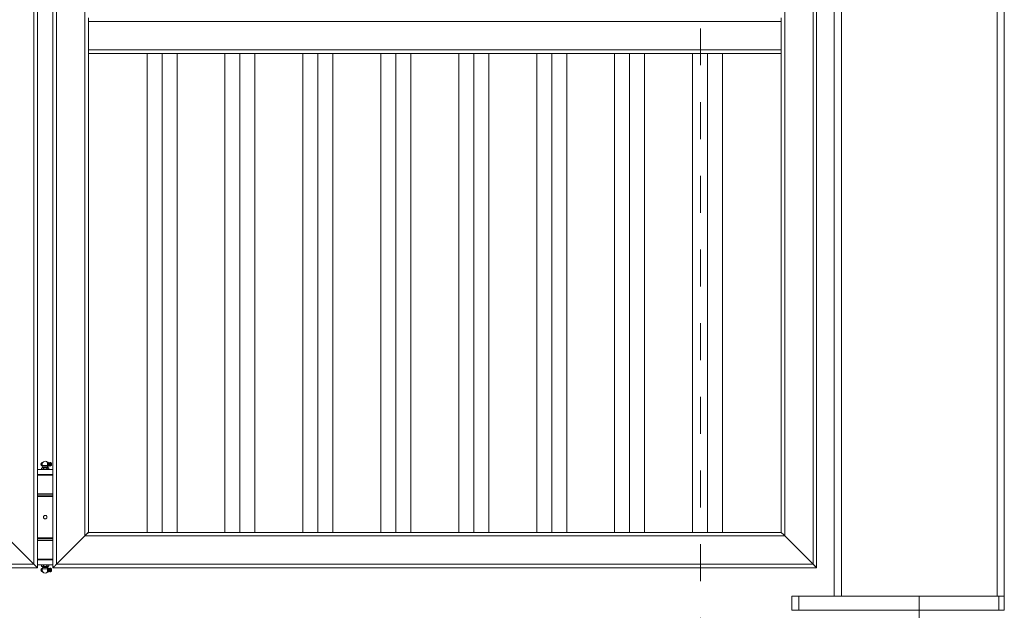
# Model space of a CAD drawing. Units: inches. Extents: x 0.3 to 16.8, y 0.2 to 10.8.
# Drawn here: x 8.6 to 11.2, y 3.7 to 5.3 of the extents above; entities that cross this region are included whole.
import ezdxf

# ---------------------------------------------------------------- set-up
doc = ezdxf.new("R2010")
doc.units = ezdxf.units.IN
doc.header["$MEASUREMENT"] = 0
doc.linetypes.add('SLD-Dashed', pattern=[0.075, 0.05, -0.025])
doc.linetypes.add('SLD-Solid', pattern=[0])
doc.layers.add('LAYER_1', color=7, linetype='SLD-Solid', lineweight=35)

msp = doc.modelspace()

# ---------------------------------------------------------------- linework, layer by layer
at = {"color": 150, "linetype": 'SLD-Dashed', "lineweight": 0}
msp.add_line((10.4044, 3.4234), (10.4044, 7.3846), dxfattribs=at)
at = {"color": 8, "linetype": 'SLD-Solid', "lineweight": 0}
for p, q in [((10.7865, 7.0372), (10.7865, 3.7824)), ((11.2095, 3.7824), (11.2095, 7.0372)), ((8.635, 4.1363), (8.635, 4.1443)), ((8.6356, 4.1364), (8.6356, 4.1442)), ((8.6379, 4.1356), (8.6379, 4.1449)), ((8.6396, 4.1357), (8.6396, 4.1449)), ((8.6318, 4.1367), (8.6178, 4.1367)), ((8.6314, 4.1329), (8.6192, 4.1329)), ((8.6313, 4.1335), (8.6193, 4.1335)), ((8.6178, 3.8569), (8.6318, 3.8569)), ((8.6192, 3.8608), (8.6314, 3.8608)), ((8.6193, 3.8601), (8.6313, 3.8601)), ((8.635, 3.8494), (8.635, 3.8573)), ((8.6356, 3.8495), (8.6356, 3.8572)), ((8.6379, 3.8487), (8.6379, 3.858)), ((8.6396, 3.8487), (8.6396, 3.858))]:
    msp.add_line(p, q, dxfattribs=at)
at = {"color": 7, "linetype": 'SLD-Solid', "lineweight": 0}
for p, q in [((11.2288, 3.7824), (11.2288, 7.0372)), ((10.7672, 6.8641), (10.7672, 3.7824)), ((8.5946, 3.8689), (8.5946, 6.7391)), ((8.6042, 3.8593), (8.6042, 6.7487)), ((8.6465, 6.7487), (8.6465, 3.8593)), ((8.6561, 6.7391), (8.6561, 3.8689)), ((10.7097, 3.8689), (10.7097, 6.7391)), ((10.7193, 3.8593), (10.7193, 6.7487)), ((8.733, 6.6622), (8.733, 3.9459)), ((10.6328, 3.9459), (10.6328, 6.6622)), ((8.7426, 5.3521), (8.7426, 5.3425)), ((10.6232, 5.3521), (10.6232, 5.3425)), ((10.6232, 5.3425), (8.7426, 5.3425)), ((8.7426, 5.3425), (8.7426, 5.2656)), ((10.6232, 5.3425), (10.6232, 5.2656)), ((10.6232, 5.2656), (8.7426, 5.2656)), ((8.7426, 5.2656), (8.7426, 5.2559)), ((10.6232, 5.2656), (10.6232, 5.2559)), ((8.7426, 5.2559), (8.7426, 3.9555)), ((10.6232, 5.2559), (8.7426, 5.2559)), ((8.9017, 5.2559), (8.9017, 3.9555)), ((8.9425, 5.2559), (8.9425, 3.9555)), ((8.9833, 5.2559), (8.9833, 3.9555)), ((9.1132, 5.2559), (9.1132, 3.9555)), ((9.154, 5.2559), (9.154, 3.9555)), ((9.1948, 5.2559), (9.1948, 3.9555)), ((9.3248, 5.2559), (9.3248, 3.9555)), ((9.3656, 5.2559), (9.3656, 3.9555)), ((9.4064, 5.2559), (9.4064, 3.9555)), ((9.5363, 5.2559), (9.5363, 3.9555)), ((9.5771, 5.2559), (9.5771, 3.9555)), ((9.6179, 5.2559), (9.6179, 3.9555)), ((9.7479, 5.2559), (9.7479, 3.9555)), ((9.7887, 5.2559), (9.7887, 3.9555)), ((9.8295, 5.2559), (9.8295, 3.9555)), ((9.9594, 5.2559), (9.9594, 3.9555)), ((10.0002, 5.2559), (10.0002, 3.9555)), ((10.041, 5.2559), (10.041, 3.9555)), ((10.1709, 5.2559), (10.1709, 3.9555)), ((10.2117, 5.2559), (10.2117, 3.9555)), ((10.2525, 5.2559), (10.2525, 3.9555)), ((10.3825, 5.2559), (10.3825, 3.9555)), ((10.4233, 5.2559), (10.4233, 3.9555)), ((10.4641, 5.2559), (10.4641, 3.9555)), ((10.6232, 3.9555), (10.6232, 5.2559)), ((8.6153, 4.1437), (8.6145, 4.1429)), ((8.6171, 4.1433), (8.6175, 4.1433)), ((8.6175, 4.1433), (8.6176, 4.1434)), ((8.6175, 4.143), (8.6175, 4.1433)), ((8.6256, 4.1485), (8.625, 4.1485)), ((8.6318, 4.1463), (8.6318, 4.1433)), ((8.6326, 4.1463), (8.6318, 4.1463)), ((8.6326, 4.1433), (8.6318, 4.1433)), ((8.6318, 4.1433), (8.6318, 4.1373)), ((8.635, 4.1443), (8.6326, 4.1463)), ((8.6379, 4.1449), (8.6356, 4.1442)), ((8.6422, 4.1438), (8.6396, 4.1449)), ((8.6422, 4.1367), (8.6422, 4.1438)), ((8.6042, 4.1266), (8.6465, 4.1266)), ((8.6145, 4.1376), (8.6153, 4.1369)), ((8.6192, 4.1329), (8.6155, 4.1292)), ((8.6192, 4.1329), (8.6156, 4.1293)), ((8.6156, 4.1293), (8.6156, 4.1266)), ((8.6156, 4.1293), (8.6156, 4.1266)), ((8.6171, 4.1373), (8.6175, 4.1373)), ((8.6171, 4.1373), (8.618, 4.1365)), ((8.6175, 4.1373), (8.6175, 4.1376)), ((8.6176, 4.1372), (8.6175, 4.1373)), ((8.6178, 4.1367), (8.6193, 4.1335)), ((8.6178, 4.1367), (8.6193, 4.1335)), ((8.6179, 4.1357), (8.6183, 4.1357)), ((8.6204, 4.1293), (8.6204, 4.1266)), ((8.6206, 4.1293), (8.6206, 4.1266)), ((8.6302, 4.1293), (8.6302, 4.1266)), ((8.6303, 4.1293), (8.6303, 4.1266)), ((8.6313, 4.1335), (8.6318, 4.1348)), ((8.6313, 4.1335), (8.6318, 4.1348)), ((8.6349, 4.1294), (8.6314, 4.1329)), ((8.635, 4.1293), (8.6314, 4.1329)), ((8.6326, 4.1373), (8.6318, 4.1373)), ((8.6318, 4.1373), (8.6318, 4.1356)), ((8.6318, 4.1351), (8.6318, 4.1343)), ((8.6326, 4.1343), (8.6318, 4.1343)), ((8.6326, 4.1343), (8.635, 4.1363)), ((8.635, 4.1293), (8.635, 4.1266)), ((8.6356, 4.1364), (8.6379, 4.1356)), ((8.6396, 4.1357), (8.6422, 4.1367)), ((8.6042, 4.1122), (8.6085, 4.1122)), ((8.608, 4.111), (8.6042, 4.111)), ((8.6465, 4.111), (8.608, 4.111)), ((8.6085, 4.1122), (8.6465, 4.1122)), ((8.6042, 4.0605), (8.6465, 4.0605)), ((8.6465, 4.0593), (8.6042, 4.0593)), ((8.6042, 4.0545), (8.6465, 4.0545)), ((8.6042, 4.0542), (8.6465, 4.0542)), ((8.6465, 4.053), (8.6042, 4.053)), ((8.6061, 4.0545), (8.6061, 4.0542)), ((8.6445, 4.0542), (8.6445, 4.0545)), ((8.5176, 3.9458), (8.5946, 3.8689)), ((8.6042, 3.9406), (8.6465, 3.9406)), ((8.6465, 3.9394), (8.6042, 3.9394)), ((8.6465, 3.9391), (8.6042, 3.9391)), ((8.6042, 3.9343), (8.6211, 3.9343)), ((8.6209, 3.9331), (8.6042, 3.9331)), ((8.6061, 3.9394), (8.6061, 3.9391)), ((8.6465, 3.9331), (8.6209, 3.9331)), ((8.6211, 3.9343), (8.6465, 3.9343)), ((8.6445, 3.9391), (8.6445, 3.9394)), ((8.733, 3.9459), (8.6561, 3.8689)), ((8.733, 3.9459), (10.6328, 3.9459)), ((8.7426, 3.9555), (10.6232, 3.9555)), ((8.9425, 3.9555), (8.9017, 3.9555)), ((8.9833, 3.9555), (8.9425, 3.9555)), ((9.154, 3.9555), (9.1132, 3.9555)), ((9.1948, 3.9555), (9.154, 3.9555)), ((9.3656, 3.9555), (9.3248, 3.9555)), ((9.4064, 3.9555), (9.3656, 3.9555)), ((9.5771, 3.9555), (9.5363, 3.9555)), ((9.6179, 3.9555), (9.5771, 3.9555)), ((9.7887, 3.9555), (9.7479, 3.9555)), ((9.8295, 3.9555), (9.7887, 3.9555)), ((10.0002, 3.9555), (9.9594, 3.9555)), ((10.041, 3.9555), (10.0002, 3.9555)), ((10.2117, 3.9555), (10.1709, 3.9555)), ((10.2525, 3.9555), (10.2117, 3.9555)), ((10.4233, 3.9555), (10.3825, 3.9555)), ((10.4641, 3.9555), (10.4233, 3.9555)), ((10.6328, 3.9459), (10.7097, 3.8689)), ((8.6042, 3.8826), (8.6465, 3.8826)), ((8.6465, 3.8814), (8.6042, 3.8814)), ((6.5313, 3.8593), (8.6042, 3.8593)), ((6.541, 3.8689), (8.5946, 3.8689)), ((8.6465, 3.867), (8.6042, 3.867)), ((8.6153, 3.8568), (8.6145, 3.856)), ((8.6145, 3.8507), (8.6153, 3.8499)), ((8.6156, 3.8643), (8.6156, 3.867)), ((8.6156, 3.8643), (8.6156, 3.867)), ((8.6156, 3.8643), (8.6192, 3.8608)), ((8.6157, 3.8642), (8.6192, 3.8608)), ((8.6171, 3.8563), (8.6175, 3.8563)), ((8.6171, 3.8504), (8.6175, 3.8504)), ((8.6171, 3.8504), (8.618, 3.8495)), ((8.6175, 3.8563), (8.6176, 3.8565)), ((8.6175, 3.856), (8.6175, 3.8563)), ((8.6175, 3.8504), (8.6175, 3.8507)), ((8.6176, 3.8503), (8.6175, 3.8504)), ((8.6193, 3.8601), (8.6178, 3.8569)), ((8.6193, 3.8601), (8.6178, 3.8569)), ((8.6204, 3.8643), (8.6204, 3.867)), ((8.6206, 3.8643), (8.6206, 3.867)), ((8.6302, 3.8643), (8.6302, 3.867)), ((8.6303, 3.8643), (8.6303, 3.867)), ((8.6318, 3.8588), (8.6313, 3.8601)), ((8.6318, 3.8588), (8.6313, 3.8601)), ((8.6314, 3.8608), (8.6351, 3.8644)), ((8.6314, 3.8608), (8.635, 3.8643)), ((8.6318, 3.8593), (8.6318, 3.8585)), ((8.6326, 3.8593), (8.6318, 3.8593)), ((8.6318, 3.858), (8.6318, 3.8563)), ((8.6326, 3.8563), (8.6318, 3.8563)), ((8.6318, 3.8563), (8.6318, 3.8504)), ((8.6326, 3.8504), (8.6318, 3.8504)), ((8.6318, 3.8504), (8.6318, 3.8474)), ((8.635, 3.8573), (8.6326, 3.8593)), ((8.6326, 3.8474), (8.635, 3.8494)), ((8.635, 3.8643), (8.635, 3.867)), ((8.6379, 3.858), (8.6356, 3.8572)), ((8.6356, 3.8495), (8.6379, 3.8487)), ((8.6422, 3.8569), (8.6396, 3.858)), ((8.6396, 3.8487), (8.6422, 3.8498)), ((8.6422, 3.8498), (8.6422, 3.8569)), ((8.6465, 3.8593), (10.7193, 3.8593)), ((8.6561, 3.8689), (10.7097, 3.8689)), ((8.625, 3.8451), (8.6256, 3.8451)), ((8.6326, 3.8474), (8.6318, 3.8474)), ((10.6518, 3.7824), (10.6518, 3.7439)), ((10.6518, 3.7824), (10.6711, 3.7824)), ((10.6711, 3.7824), (10.6711, 3.7439)), ((10.6711, 3.7824), (11.2143, 3.7824)), ((11.2143, 3.7824), (11.2143, 3.7439)), ((11.2143, 3.7824), (11.2288, 3.7824)), ((11.2288, 3.7824), (11.2288, 3.7439)), ((10.6518, 3.7439), (10.6711, 3.7439)), ((10.6711, 3.7439), (11.2143, 3.7439)), ((11.2143, 3.7439), (11.2288, 3.7439))]:
    msp.add_line(p, q, dxfattribs=at)
at = {"color": 7, "linetype": 'SLD-Solid', "lineweight": 0, "flags": 128}
for points in [[(8.6163, 4.1445), (8.6154, 4.1438), (8.6153, 4.1437)], [(8.7426, 3.9555), (8.7425, 3.9553), (8.742, 3.9549), (8.7413, 3.9542), (8.7404, 3.9532), (8.7392, 3.952), (8.7378, 3.9507), (8.7363, 3.9491), (8.7347, 3.9475), (8.733, 3.9459)], [(8.733, 3.9459), (8.7349, 3.9477), (8.7367, 3.9495), (8.7384, 3.9512), (8.7398, 3.9527), (8.741, 3.9538), (8.7419, 3.9547), (8.7424, 3.9553), (8.7426, 3.9555)], [(10.6232, 3.9555), (10.6233, 3.9553), (10.6239, 3.9547), (10.6248, 3.9538), (10.626, 3.9527), (10.6274, 3.9512), (10.6291, 3.9495), (10.6309, 3.9477), (10.6328, 3.9459)], [(10.6328, 3.9459), (10.6309, 3.9477), (10.6291, 3.9495), (10.6274, 3.9512), (10.626, 3.9527), (10.6248, 3.9538), (10.6239, 3.9547), (10.6233, 3.9553), (10.6232, 3.9555)], [(8.5946, 3.8689), (8.5964, 3.8671), (8.5983, 3.8652), (8.5999, 3.8636), (8.6014, 3.8621), (8.6026, 3.8609), (8.6035, 3.86), (8.604, 3.8595), (8.6042, 3.8593)], [(8.6042, 3.8593), (8.604, 3.8595), (8.6035, 3.86), (8.6026, 3.8609), (8.6014, 3.8621), (8.5999, 3.8636), (8.5983, 3.8652), (8.5964, 3.8671), (8.5946, 3.8689)], [(8.5946, 3.8689), (8.5964, 3.8671), (8.5983, 3.8652), (8.5999, 3.8636), (8.6014, 3.8621), (8.6026, 3.8609), (8.6035, 3.86), (8.604, 3.8595), (8.6042, 3.8593)], [(8.6042, 3.8593), (8.604, 3.8595), (8.6035, 3.86), (8.6026, 3.8609), (8.6014, 3.8621), (8.5999, 3.8636), (8.5983, 3.8652), (8.5964, 3.8671), (8.5946, 3.8689)], [(8.6143, 3.8516), (8.6145, 3.851), (8.6153, 3.8499)], [(8.6561, 3.8689), (8.6544, 3.8673), (8.6528, 3.8656), (8.6513, 3.8641), (8.6499, 3.8627), (8.6487, 3.8616), (8.6478, 3.8606), (8.6471, 3.8599), (8.6466, 3.8595), (8.6465, 3.8593)], [(8.6465, 3.8593), (8.6466, 3.8595), (8.6471, 3.8599), (8.6478, 3.8606), (8.6487, 3.8616), (8.6499, 3.8627), (8.6513, 3.8641), (8.6528, 3.8656), (8.6544, 3.8673), (8.6561, 3.8689)], [(10.7097, 3.8689), (10.7114, 3.8673), (10.713, 3.8656), (10.7145, 3.8641), (10.7159, 3.8627), (10.7171, 3.8616), (10.718, 3.8606), (10.7187, 3.8599), (10.7192, 3.8595), (10.7193, 3.8593)], [(10.7193, 3.8593), (10.7191, 3.8595), (10.7186, 3.86), (10.7177, 3.8609), (10.7165, 3.8621), (10.715, 3.8636), (10.7134, 3.8653), (10.7116, 3.8671), (10.7097, 3.8689)]]:
    msp.add_lwpolyline(points, dxfattribs=at)
at = {"color": 7, "linetype": 'SLD-Solid', "lineweight": 0}
for centre, radius, start, end in [((8.6174, 4.1403), 0.00387, 137.2149, 222.7851), ((8.6253, 4.1403), 0.00827, 92.0824, 205.4478), ((8.6253, 4.1403), 0.00827, 37.7492, 87.9176), ((8.6354, 4.1447), 0.000601, 230.5424, 288.4349), ((8.6387, 4.1427), 0.0024, 68.0615, 108.4349), ((8.618, 4.1394), 0.00372, 222.9064, 268.771), ((8.6188, 4.1333), 0.000601, 314.2673, 25.4478), ((8.6318, 4.1333), 0.000601, 154.5522, 225.7327), ((8.6354, 4.1358), 0.000601, 71.5651, 129.4576), ((8.6387, 4.1379), 0.0024, 251.5651, 291.9385), ((8.6422, 4.1403), 0.000512, 270, 90), ((8.6174, 3.8533), 0.00387, 137.22, 222.78), ((8.618, 3.8542), 0.00372, 91.2313, 137.0906), ((8.6253, 3.8533), 0.00827, 154.5522, 267.9176), ((8.6253, 3.8533), 0.00827, 154.5522, 180), ((8.6253, 3.8533), 0.00827, 180, 267.9176), ((8.6188, 3.8603), 0.000601, 334.5522, 45.7327), ((8.6318, 3.8603), 0.000601, 134.2673, 205.4478), ((8.6354, 3.8578), 0.000601, 230.5424, 288.4349), ((8.6354, 3.8489), 0.000601, 71.5651, 129.4576), ((8.6387, 3.8557), 0.0024, 68.0615, 108.4349), ((8.6387, 3.851), 0.0024, 251.5651, 291.9385), ((8.6422, 3.8533), 0.000512, 270, 90), ((8.6253, 3.8533), 0.00827, 272.0824, 322.2508)]:
    msp.add_arc(centre, radius, start, end, dxfattribs=at)
at = {"color": 8, "linetype": 'SLD-Solid', "lineweight": 0}
for centre, radius, start, end in [((8.6191, 4.1403), 0.00509, 137.7842, 222.2158), ((8.6194, 4.1403), 0.00474, 101.7421, 256.9735), ((8.6191, 3.8533), 0.00514, 138.1638, 200.2352), ((8.6194, 3.8534), 0.00474, 103.0139, 258.2704)]:
    msp.add_arc(centre, radius, start, end, dxfattribs=at)
at = {"color": 7, "linetype": 'SLD-Solid', "lineweight": 0}
for points, knots in [([(8.6187, 4.145), (8.6186, 4.145), (8.6182, 4.1452), (8.6172, 4.1449), (8.6159, 4.1443), (8.6149, 4.1433), (8.6143, 4.1422), (8.6142, 4.1415), (8.6141, 4.1412)], [0, 0, 0, 0, 0.00972, 0.229366, 0.44347, 0.656651, 0.873531, 1, 1, 1, 1]), ([(8.6171, 4.1433), (8.6171, 4.1432), (8.6169, 4.1426), (8.6166, 4.1415), (8.6165, 4.1397), (8.6168, 4.1383), (8.617, 4.1376), (8.6171, 4.1373)], [0, 0, 0, 0, 0.015531, 0.339799, 0.578803, 0.852159, 1, 1, 1, 1]), ([(8.6183, 4.1444), (8.6183, 4.1444), (8.6178, 4.1441), (8.6174, 4.1437), (8.6171, 4.1433), (8.6171, 4.1433)], [0, 0, 0, 0, 0.046509, 0.823729, 1, 1, 1, 1]), ([(8.6326, 4.1433), (8.633, 4.1436), (8.6336, 4.1442), (8.6336, 4.1453), (8.6331, 4.1459), (8.6327, 4.1462), (8.6326, 4.1463)], [0, 0, 0, 0, 0.384454, 0.626598, 0.930964, 1, 1, 1, 1]), ([(8.6326, 4.1373), (8.6328, 4.1376), (8.6332, 4.1383), (8.6337, 4.1397), (8.6335, 4.1415), (8.633, 4.1426), (8.6326, 4.1432), (8.6326, 4.1433)], [0, 0, 0, 0, 0.147847, 0.421201, 0.660206, 0.984474, 1, 1, 1, 1]), ([(8.6206, 4.1293), (8.6203, 4.1296), (8.6195, 4.1303), (8.618, 4.1308), (8.6166, 4.1302), (8.6158, 4.1295), (8.6156, 4.1293)], [0, 0, 0, 0, 0.175699, 0.512504, 0.838132, 1, 1, 1, 1]), ([(8.6204, 4.1293), (8.6201, 4.1296), (8.6194, 4.1302), (8.6181, 4.1307), (8.6168, 4.1304), (8.6159, 4.1296), (8.6156, 4.1293)], [0, 0, 0, 0, 0.22056, 0.44875, 0.771743, 1, 1, 1, 1]), ([(8.6302, 4.1293), (8.6297, 4.1295), (8.6282, 4.1302), (8.6254, 4.1308), (8.6226, 4.1303), (8.621, 4.1296), (8.6204, 4.1293)], [0, 0, 0, 0, 0.161854, 0.487499, 0.8243016, 1, 1, 1, 1]), ([(8.6303, 4.1293), (8.6296, 4.1296), (8.6282, 4.1302), (8.6257, 4.1307), (8.623, 4.1304), (8.6213, 4.1296), (8.6206, 4.1293)], [0, 0, 0, 0, 0.220572, 0.448748, 0.771742, 1, 1, 1, 1]), ([(8.635, 4.1293), (8.6347, 4.1296), (8.634, 4.1302), (8.6327, 4.1307), (8.6314, 4.1304), (8.6305, 4.1296), (8.6302, 4.1293)], [0, 0, 0, 0, 0.22056, 0.44875, 0.771743, 1, 1, 1, 1]), ([(8.635, 4.1293), (8.6347, 4.1296), (8.634, 4.1302), (8.6328, 4.1307), (8.6315, 4.1304), (8.6306, 4.1296), (8.6303, 4.1293)], [0, 0, 0, 0, 0.220566, 0.448752, 0.771741, 1, 1, 1, 1]), ([(8.6318, 4.1351), (8.6318, 4.1351), (8.6318, 4.1353), (8.6318, 4.1355), (8.6318, 4.1356)], [0, 0, 0, 0, 0.155931, 1, 1, 1, 1]), ([(8.6326, 4.1343), (8.633, 4.1346), (8.6336, 4.1352), (8.6336, 4.1363), (8.6331, 4.1369), (8.6327, 4.1372), (8.6326, 4.1373)], [0, 0, 0, 0, 0.3844537, 0.6265955, 0.9309605, 1, 1, 1, 1]), ([(8.6254, 3.992), (8.6248, 3.9921), (8.6237, 3.9922), (8.6223, 3.993), (8.6212, 3.9942), (8.6206, 3.9957), (8.6205, 3.9974), (8.6209, 3.9989), (8.6219, 4.0003), (8.6232, 4.0012), (8.6248, 4.0017), (8.6264, 4.0016), (8.628, 4.001), (8.6292, 3.9999), (8.63, 3.9984), (8.6303, 3.9968), (8.63, 3.9952), (8.6292, 3.9938), (8.628, 3.9927), (8.6266, 3.9921), (8.6257, 3.992), (8.6254, 3.992)], [0, 0, 0, 0, 0.0534033, 0.106797, 0.1604492, 0.2142794, 0.2678266, 0.3210698, 0.3744646, 0.4282296, 0.4820025, 0.5354218, 0.5886664, 0.6421877, 0.6960109, 0.7496892, 0.8029967, 0.8562898, 0.9099426, 0.963771, 1, 1, 1, 1]), ([(8.6143, 3.8516), (8.6144, 3.8513), (8.6147, 3.8506), (8.6155, 3.8496), (8.6168, 3.8488), (8.6179, 3.8485), (8.6185, 3.8486), (8.6187, 3.8486)], [0, 0, 0, 0, 0.144846, 0.414161, 0.652639, 0.911263, 1, 1, 1, 1]), ([(8.6156, 3.8643), (8.6159, 3.864), (8.6166, 3.8634), (8.6179, 3.8629), (8.6192, 3.8632), (8.6201, 3.864), (8.6204, 3.8643)], [0, 0, 0, 0, 0.22056, 0.448751, 0.771743, 1, 1, 1, 1]), ([(8.6156, 3.8643), (8.6158, 3.8641), (8.6166, 3.8634), (8.618, 3.8628), (8.6195, 3.8634), (8.6203, 3.8641), (8.6206, 3.8643)], [0, 0, 0, 0, 0.1618671, 0.4874961, 0.8243012, 1, 1, 1, 1]), ([(8.6171, 3.8563), (8.617, 3.8561), (8.6168, 3.8553), (8.6165, 3.8539), (8.6166, 3.8521), (8.6169, 3.851), (8.6171, 3.8504), (8.6171, 3.8504)], [0, 0, 0, 0, 0.147841, 0.421196, 0.660198, 0.984469, 1, 1, 1, 1]), ([(8.618, 3.8572), (8.6177, 3.857), (8.6174, 3.8567), (8.6171, 3.8564), (8.6171, 3.8563)], [0, 0, 0, 0, 0.7619581, 1, 1, 1, 1]), ([(8.6204, 3.8643), (8.621, 3.8641), (8.6226, 3.8634), (8.6254, 3.8628), (8.6282, 3.8634), (8.6297, 3.8641), (8.6302, 3.8643)], [0, 0, 0, 0, 0.175698, 0.512501, 0.838147, 1, 1, 1, 1]), ([(8.6206, 3.8643), (8.6213, 3.864), (8.6227, 3.8634), (8.6252, 3.8629), (8.6279, 3.8632), (8.6296, 3.864), (8.6303, 3.8643)], [0, 0, 0, 0, 0.220555, 0.448749, 0.771743, 1, 1, 1, 1]), ([(8.6302, 3.8643), (8.6305, 3.864), (8.6312, 3.8634), (8.6325, 3.8629), (8.6338, 3.8632), (8.6347, 3.864), (8.635, 3.8643)], [0, 0, 0, 0, 0.22056, 0.448751, 0.771743, 1, 1, 1, 1]), ([(8.6303, 3.8643), (8.6306, 3.864), (8.6313, 3.8634), (8.6326, 3.8629), (8.6339, 3.8632), (8.6347, 3.864), (8.635, 3.8643)], [0, 0, 0, 0, 0.220558, 0.448753, 0.771742, 1, 1, 1, 1]), ([(8.6318, 3.858), (8.6318, 3.8581), (8.6318, 3.8583), (8.6318, 3.8585), (8.6318, 3.8585)], [0, 0, 0, 0, 0.606374, 1, 1, 1, 1]), ([(8.6326, 3.8563), (8.633, 3.8567), (8.6336, 3.8573), (8.6336, 3.8583), (8.6331, 3.8589), (8.6327, 3.8593), (8.6326, 3.8593)], [0, 0, 0, 0, 0.384454, 0.626597, 0.930962, 1, 1, 1, 1]), ([(8.6326, 3.8504), (8.6326, 3.8504), (8.633, 3.851), (8.6335, 3.8521), (8.6337, 3.8539), (8.6332, 3.8553), (8.6328, 3.8561), (8.6326, 3.8563)], [0, 0, 0, 0, 0.015526, 0.339796, 0.578801, 0.852154, 1, 1, 1, 1]), ([(8.6326, 3.8474), (8.633, 3.8477), (8.6336, 3.8483), (8.6336, 3.8493), (8.6331, 3.8499), (8.6327, 3.8503), (8.6326, 3.8504)], [0, 0, 0, 0, 0.384454, 0.626594, 0.930962, 1, 1, 1, 1])]:
    msp.add_open_spline(points, degree=3, knots=knots, dxfattribs=at)
at = {"layer": 'LAYER_1', "color": 7, "lineweight": 0}
msp.add_line((10.998, 3.7824), (10.998, 1.9867), dxfattribs=at)

doc.saveas('drawing.dxf')
